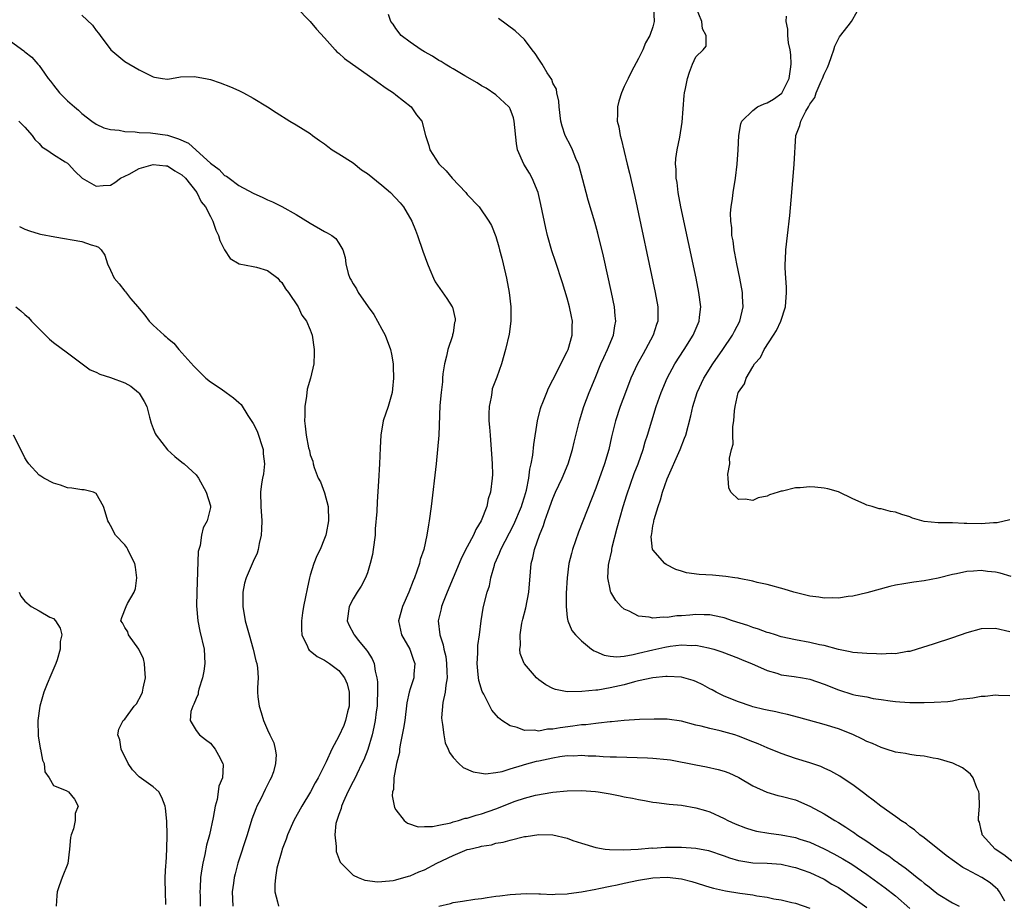
# Model space of a CAD drawing. Units: inches. Extents: x 2595000 to 2598000, y 1500000 to 1503000.
# Drawn here: x 2596034 to 2596172, y 1501417 to 1501541 of the extents above; entities that cross this region are included whole.
import ezdxf

# ---------------------------------------------------------------- set-up
doc = ezdxf.new("R2010")
doc.units = ezdxf.units.IN
doc.header["$MEASUREMENT"] = 0
doc.layers.add('LD25951500_2ft', color=71, linetype='Continuous')

msp = doc.modelspace()

# ---------------------------------------------------------------- linework, layer by layer
at = {"layer": 'LD25951500_2ft'}
for points, elevation in [([(2596173, 1501455.42), (2596171, 1501455.91), (2596169, 1501455.84), (2596167, 1501455.29), (2596165, 1501454.59), (2596162.27, 1501453.73), (2596160.06, 1501453), (2596159, 1501452.69), (2596158.67, 1501452.67), (2596157, 1501452.37), (2596156.4, 1501452.4), (2596155, 1501452.32), (2596154.36, 1501452.36), (2596153, 1501452.39), (2596151, 1501452.55), (2596150.64, 1501452.64), (2596149, 1501452.96), (2596147, 1501453.52), (2596146.36, 1501453.64), (2596145, 1501453.96), (2596143, 1501454.31), (2596141, 1501454.75), (2596140.17, 1501455), (2596139.29, 1501455.29), (2596139, 1501455.36), (2596137.82, 1501455.82), (2596137, 1501456.04), (2596136.31, 1501456.31), (2596134.17, 1501457), (2596133, 1501457.4), (2596132.52, 1501457.48), (2596131, 1501457.81), (2596130.19, 1501457.81), (2596129, 1501457.86), (2596128.2, 1501457.8), (2596127, 1501457.68), (2596126.34, 1501457.66), (2596125, 1501457.45), (2596124.5, 1501457.5), (2596123, 1501457.37), (2596122.5, 1501457.5), (2596121, 1501457.64), (2596119.68, 1501458.32), (2596119, 1501458.6), (2596118.54, 1501459), (2596117.82, 1501459.82), (2596117.12, 1501461), (2596117.08, 1501461.08), (2596117, 1501461.43), (2596116.7, 1501463), (2596116.79, 1501464.79), (2596116.82, 1501465), (2596117.23, 1501466.77), (2596117.24, 1501467), (2596117.3, 1501467.3), (2596118.01, 1501470.01), (2596118.86, 1501473), (2596119.37, 1501474.63), (2596120.39, 1501477.61), (2596120.92, 1501479), (2596121.63, 1501481), (2596121.94, 1501482.06), (2596122.27, 1501483), (2596123.47, 1501487), (2596124.16, 1501489), (2596124.99, 1501491), (2596126.08, 1501493), (2596127.39, 1501495), (2596128.64, 1501497), (2596129.33, 1501498.67), (2596129.48, 1501499), (2596129.56, 1501499.56), (2596129.71, 1501501), (2596129.46, 1501503), (2596129.05, 1501505), (2596126.93, 1501515), (2596126.56, 1501517), (2596126.4, 1501518.4), (2596126.27, 1501519), (2596126.28, 1501520.28), (2596126.19, 1501521), (2596126.2, 1501521.8), (2596126.4, 1501523), (2596126.79, 1501524.79), (2596127.13, 1501526.87), (2596127.38, 1501530.62), (2596127.44, 1501531), (2596127.59, 1501531.59), (2596127.85, 1501533), (2596128.13, 1501533.87), (2596128.54, 1501535), (2596129, 1501536.04), (2596130.07, 1501537), (2596130.49, 1501537.51), (2596130.46, 1501539), (2596129.95, 1501539.95), (2596129.88, 1501541), (2596129, 1501543.04)], 8662), ([(2596043, 1501541.86), (2596044.46, 1501540.46), (2596045, 1501539.73), (2596045.34, 1501539.34), (2596045.55, 1501539), (2596047.04, 1501537), (2596049, 1501535.36), (2596051, 1501534.19), (2596053, 1501533.2), (2596053.16, 1501533.16), (2596054.31, 1501533), (2596055, 1501532.88), (2596055.56, 1501533), (2596056.79, 1501533.21), (2596058.74, 1501533.26), (2596059, 1501533.24), (2596060.31, 1501533), (2596061, 1501532.84), (2596062.39, 1501532.39), (2596063.84, 1501531.83), (2596065, 1501531.32), (2596065.65, 1501531), (2596067, 1501530.24), (2596069.01, 1501529.01), (2596070.21, 1501528.21), (2596072.15, 1501527), (2596073, 1501526.51), (2596075, 1501525.29), (2596075.33, 1501525), (2596076.29, 1501524.29), (2596077, 1501523.84), (2596077.45, 1501523.45), (2596078.06, 1501523), (2596079, 1501522.43), (2596081, 1501521.15), (2596082.18, 1501520.18), (2596083, 1501519.68), (2596085, 1501518.06), (2596086.23, 1501517), (2596087.57, 1501515.57), (2596088.05, 1501515), (2596089.22, 1501513), (2596089.74, 1501511.74), (2596090.01, 1501511), (2596090.77, 1501508.77), (2596091.41, 1501507), (2596091.76, 1501506.24), (2596092.28, 1501505), (2596092.51, 1501504.51), (2596094.15, 1501502.15), (2596094.88, 1501501), (2596094.92, 1501500.92), (2596095.29, 1501499.29), (2596095.29, 1501499), (2596095.22, 1501498.78), (2596095, 1501497.34), (2596094.94, 1501497.06), (2596094.93, 1501496.93), (2596094.28, 1501495), (2596094.09, 1501494.09), (2596093.81, 1501493), (2596093.59, 1501491.59), (2596093.53, 1501491), (2596093.52, 1501490.48), (2596093.34, 1501489), (2596093.17, 1501487.17), (2596092.99, 1501483), (2596092.84, 1501481), (2596092.63, 1501479), (2596091.92, 1501473), (2596091.66, 1501471), (2596091.54, 1501470.46), (2596091.35, 1501469), (2596090.91, 1501467), (2596090.41, 1501465.59), (2596090.29, 1501465), (2596089.95, 1501463.95), (2596089.58, 1501463), (2596089.4, 1501462.6), (2596088.8, 1501461), (2596087.92, 1501459), (2596087.36, 1501457), (2596087.79, 1501455), (2596088.94, 1501453), (2596089.47, 1501451.47), (2596089.65, 1501451), (2596089.53, 1501449.53), (2596089.52, 1501449), (2596089, 1501447.44), (2596088.87, 1501447), (2596088.53, 1501445.47), (2596088.24, 1501443), (2596088.08, 1501441.92), (2596087.59, 1501439.6), (2596087.51, 1501439), (2596087.48, 1501438.52), (2596087.1, 1501437), (2596086.72, 1501435), (2596086.64, 1501433.36), (2596086.51, 1501433), (2596086.47, 1501432.47), (2596086.81, 1501430.81), (2596087, 1501430.48), (2596088.14, 1501429), (2596088.61, 1501428.61), (2596090.12, 1501428.12), (2596091, 1501428.14), (2596092.14, 1501428.14), (2596093, 1501428.35), (2596094.67, 1501428.67), (2596095, 1501428.79), (2596095.78, 1501429), (2596096.69, 1501429.31), (2596097, 1501429.34), (2596098.23, 1501429.77), (2596099, 1501429.94), (2596101, 1501430.65), (2596103.72, 1501431.72), (2596105, 1501432.14), (2596106.56, 1501432.56), (2596108.98, 1501432.98), (2596111, 1501433.17), (2596113, 1501433.19), (2596114.95, 1501433.05), (2596115.34, 1501433), (2596117, 1501432.72), (2596118.44, 1501432.44), (2596119, 1501432.32), (2596120.13, 1501432.13), (2596121, 1501431.92), (2596121.82, 1501431.82), (2596123, 1501431.57), (2596123.52, 1501431.52), (2596125.29, 1501431.29), (2596127, 1501431.13), (2596129, 1501430.79), (2596130.38, 1501430.38), (2596131, 1501430.22), (2596133, 1501429.3), (2596133.52, 1501429), (2596134.54, 1501428.54), (2596135.97, 1501427.97), (2596137, 1501427.64), (2596137.51, 1501427.51), (2596139.24, 1501427.24), (2596141, 1501427), (2596143, 1501426.6), (2596143.61, 1501426.39), (2596145, 1501425.95), (2596147, 1501425.05), (2596148.34, 1501424.34), (2596149.62, 1501423.62), (2596150.86, 1501422.86), (2596153, 1501421.45), (2596155.57, 1501419.57), (2596157, 1501418.42), (2596159, 1501416.67)], 8672), ([(2596073, 1501542.97), (2596075, 1501541), (2596075.88, 1501539.88), (2596077, 1501538.69), (2596078.48, 1501537), (2596078.73, 1501536.73), (2596079, 1501536.54), (2596079.8, 1501535.8), (2596080.9, 1501535), (2596083.77, 1501533), (2596084.47, 1501532.47), (2596085.65, 1501531.65), (2596086.65, 1501531), (2596087, 1501530.7), (2596089.14, 1501529), (2596089.9, 1501527.9), (2596090.63, 1501527), (2596091.16, 1501525), (2596091.6, 1501523.6), (2596091.73, 1501523), (2596092.99, 1501521.01), (2596094.03, 1501520.03), (2596094.87, 1501519), (2596096.79, 1501517), (2596097, 1501516.73), (2596098.64, 1501515), (2596100.02, 1501513), (2596100.38, 1501512.38), (2596101, 1501510.85), (2596101.42, 1501509.42), (2596101.51, 1501509), (2596101.83, 1501507.83), (2596102.03, 1501507), (2596102.49, 1501505), (2596102.86, 1501503), (2596103.1, 1501501), (2596103.11, 1501499), (2596102.86, 1501497.14), (2596102.37, 1501495), (2596101.78, 1501493), (2596101.12, 1501491.12), (2596100.5, 1501489.5), (2596100.42, 1501489), (2596100.35, 1501488.35), (2596100.07, 1501487), (2596100.02, 1501485.98), (2596100.04, 1501485), (2596100.13, 1501484.13), (2596100.19, 1501483), (2596100.36, 1501481), (2596100.38, 1501480.38), (2596100.5, 1501479), (2596100.52, 1501477.48), (2596100.5, 1501477), (2596100.27, 1501475), (2596099.94, 1501474.06), (2596099.72, 1501473), (2596098.94, 1501471), (2596098.2, 1501469.8), (2596097.89, 1501469), (2596097, 1501467.34), (2596096.2, 1501465.8), (2596095.85, 1501465), (2596094.16, 1501461), (2596093.6, 1501459.6), (2596093.38, 1501459), (2596093.32, 1501458.68), (2596092.93, 1501457), (2596093.13, 1501455), (2596093.62, 1501453.62), (2596093.7, 1501453), (2596093.99, 1501451.99), (2596094.1, 1501451), (2596094.15, 1501449.85), (2596094.17, 1501449), (2596093.97, 1501447.97), (2596093.9, 1501447), (2596093.56, 1501445.56), (2596093.38, 1501443.38), (2596093.41, 1501443), (2596093.54, 1501442.46), (2596093.69, 1501441), (2596093.9, 1501439.9), (2596094.32, 1501439), (2596094.51, 1501438.51), (2596095, 1501437.83), (2596095.79, 1501437), (2596096.44, 1501436.44), (2596097.82, 1501435.82), (2596099, 1501435.63), (2596099.56, 1501435.56), (2596101, 1501435.73), (2596101.87, 1501435.87), (2596103, 1501436.23), (2596104.74, 1501436.74), (2596105, 1501436.84), (2596106.68, 1501437.32), (2596107, 1501437.38), (2596109, 1501437.8), (2596109.97, 1501437.97), (2596111, 1501438.09), (2596111.92, 1501438.08), (2596113, 1501438.15), (2596113.92, 1501438.08), (2596115, 1501438.05), (2596116.02, 1501437.98), (2596117, 1501437.94), (2596117.92, 1501437.92), (2596122.23, 1501437.77), (2596123, 1501437.73), (2596125, 1501437.55), (2596125.48, 1501437.48), (2596129, 1501436.78), (2596130.53, 1501436.53), (2596132.17, 1501436.17), (2596133, 1501435.92), (2596133.67, 1501435.67), (2596135.03, 1501435.03), (2596137, 1501433.88), (2596138.95, 1501432.95), (2596140.5, 1501432.5), (2596141, 1501432.4), (2596143, 1501431.89), (2596145, 1501431.01), (2596147, 1501429.92), (2596148.49, 1501429), (2596149, 1501428.72), (2596150.06, 1501428.06), (2596151, 1501427.42), (2596151.26, 1501427.26), (2596151.6, 1501427), (2596153, 1501426.09), (2596155, 1501424.71), (2596156.05, 1501424.05), (2596157, 1501423.31), (2596157.19, 1501423.19), (2596157.43, 1501423), (2596158.37, 1501422.37), (2596159, 1501421.83), (2596160.05, 1501421), (2596160.6, 1501420.6), (2596161, 1501420.22), (2596161.71, 1501419.71), (2596162.55, 1501419), (2596163, 1501418.67), (2596165, 1501417.45), (2596165.93, 1501417)], 8670), ([(2596172.3, 1501417.7), (2596171.56, 1501419), (2596171.32, 1501419.32), (2596171, 1501419.63), (2596170.26, 1501420.26), (2596169.1, 1501421), (2596167, 1501422.11), (2596166.42, 1501422.42), (2596164.11, 1501424.11), (2596161, 1501426.57), (2596160.4, 1501427), (2596159.68, 1501427.68), (2596159, 1501428.13), (2596158.52, 1501428.52), (2596157.73, 1501429), (2596157.34, 1501429.34), (2596157, 1501429.55), (2596154.95, 1501431), (2596153.87, 1501431.87), (2596153, 1501432.49), (2596152.72, 1501432.72), (2596152.31, 1501433), (2596151, 1501433.99), (2596149.53, 1501435), (2596149.2, 1501435.2), (2596147.92, 1501435.92), (2596147, 1501436.33), (2596146.55, 1501436.55), (2596145, 1501437.06), (2596143, 1501437.69), (2596141, 1501438.37), (2596139, 1501439.19), (2596137.74, 1501439.73), (2596137, 1501440.02), (2596135, 1501440.83), (2596134.47, 1501441), (2596132.42, 1501441.58), (2596131, 1501441.87), (2596129.76, 1501442.24), (2596129, 1501442.38), (2596127, 1501442.92), (2596125, 1501443.18), (2596123.2, 1501443.2), (2596121.15, 1501443.15), (2596119, 1501443), (2596117.19, 1501442.81), (2596117, 1501442.81), (2596115.38, 1501442.62), (2596115, 1501442.61), (2596113.59, 1501442.41), (2596113, 1501442.39), (2596111.8, 1501442.2), (2596110.01, 1501441.99), (2596109, 1501441.8), (2596108.22, 1501441.78), (2596107, 1501441.54), (2596106.35, 1501441.65), (2596105, 1501441.61), (2596103.98, 1501442.02), (2596103, 1501442.26), (2596101.86, 1501443), (2596101.38, 1501443.38), (2596100.45, 1501444.45), (2596099.3, 1501446.7), (2596099.08, 1501447.08), (2596098.6, 1501448.6), (2596098.52, 1501449.48), (2596098.37, 1501451), (2596098.47, 1501452.47), (2596098.48, 1501453.52), (2596098.7, 1501455), (2596098.95, 1501457), (2596099.24, 1501458.76), (2596099.38, 1501459.38), (2596099.8, 1501461), (2596100.09, 1501461.91), (2596100.3, 1501463), (2596100.79, 1501464.79), (2596100.86, 1501465), (2596101.53, 1501466.47), (2596101.7, 1501467), (2596103.53, 1501470.47), (2596104.58, 1501473), (2596104.67, 1501473.33), (2596105, 1501474.35), (2596105.28, 1501475.28), (2596105.63, 1501477), (2596105.76, 1501478.24), (2596105.97, 1501479), (2596106.2, 1501480.2), (2596106.31, 1501481.69), (2596106.83, 1501485), (2596107.26, 1501486.74), (2596107.33, 1501487), (2596107.57, 1501487.57), (2596108.13, 1501489), (2596108.4, 1501489.6), (2596109, 1501490.76), (2596111, 1501494.73), (2596111.12, 1501495), (2596111.69, 1501497), (2596111.7, 1501498.3), (2596111.73, 1501499), (2596111.62, 1501499.62), (2596111.33, 1501501), (2596111, 1501502.22), (2596110.34, 1501504.34), (2596109.35, 1501507.35), (2596108.86, 1501508.86), (2596108.25, 1501511), (2596108, 1501512), (2596107.32, 1501515.32), (2596106.92, 1501517), (2596106.1, 1501519), (2596105.71, 1501519.71), (2596104.93, 1501521), (2596104.05, 1501523), (2596103.88, 1501523.88), (2596103.58, 1501527), (2596103.48, 1501527.48), (2596103, 1501528.72), (2596102.91, 1501528.91), (2596102.84, 1501529), (2596101, 1501530.72), (2596099.63, 1501531.63), (2596099, 1501531.96), (2596098.38, 1501532.38), (2596096.66, 1501533.34), (2596095, 1501534.34), (2596094.6, 1501534.6), (2596093.88, 1501535), (2596093.35, 1501535.35), (2596093, 1501535.53), (2596092.11, 1501536.11), (2596091, 1501536.72), (2596090.53, 1501537), (2596089, 1501538.06), (2596087.74, 1501539), (2596087, 1501540), (2596086.6, 1501540.6), (2596086.27, 1501541), (2596085.96, 1501541.96)], 8668), ([(2596123.09, 1501543), (2596123.19, 1501541), (2596123, 1501540.24), (2596122.57, 1501539), (2596121.99, 1501538.01), (2596121.58, 1501537), (2596121, 1501535.78), (2596120.03, 1501533.98), (2596119.56, 1501533), (2596119, 1501531.89), (2596118.6, 1501531), (2596118.21, 1501529.79), (2596118.03, 1501529), (2596118.05, 1501528.05), (2596118, 1501527), (2596118.21, 1501526.21), (2596118.4, 1501525), (2596118.55, 1501524.55), (2596119.42, 1501521), (2596119.73, 1501519.73), (2596120.46, 1501516.46), (2596123.34, 1501503), (2596123.7, 1501501), (2596123.7, 1501499.7), (2596123.68, 1501499), (2596123.5, 1501498.5), (2596123.06, 1501497), (2596121.99, 1501495), (2596121.62, 1501494.38), (2596120.86, 1501493), (2596119.93, 1501491), (2596119.16, 1501489), (2596118.43, 1501487), (2596117.78, 1501485), (2596117.22, 1501482.78), (2596116.81, 1501481), (2596116.22, 1501479), (2596115, 1501475.56), (2596112.6, 1501469.4), (2596111.76, 1501467), (2596111.59, 1501466.41), (2596111.24, 1501465), (2596110.97, 1501463), (2596110.86, 1501460.86), (2596110.83, 1501459), (2596111, 1501457.46), (2596111.07, 1501457), (2596111.65, 1501455.65), (2596112.15, 1501455), (2596113, 1501454.16), (2596114.41, 1501453), (2596114.76, 1501452.76), (2596115, 1501452.68), (2596116.16, 1501452.16), (2596117, 1501452.01), (2596117.93, 1501451.93), (2596119, 1501452.04), (2596120.25, 1501452.25), (2596121, 1501452.44), (2596123, 1501452.91), (2596124.7, 1501453.3), (2596125.41, 1501453.41), (2596127, 1501453.61), (2596128.47, 1501453.53), (2596129, 1501453.56), (2596130.82, 1501453.18), (2596131, 1501453.15), (2596131.54, 1501453), (2596132.65, 1501452.65), (2596135, 1501451.77), (2596135.53, 1501451.53), (2596136.83, 1501451), (2596139, 1501450.01), (2596140.37, 1501449.63), (2596141, 1501449.42), (2596142.82, 1501449.18), (2596143.96, 1501449), (2596145, 1501448.82), (2596147, 1501448.11), (2596149, 1501447.29), (2596151, 1501446.68), (2596151.43, 1501446.57), (2596153, 1501446.31), (2596153.89, 1501446.11), (2596155, 1501445.96), (2596156.24, 1501445.76), (2596157, 1501445.66), (2596157.61, 1501445.61), (2596159, 1501445.53), (2596161, 1501445.53), (2596162.43, 1501445.57), (2596164.32, 1501445.68), (2596165, 1501445.79), (2596165.99, 1501445.99), (2596167, 1501446.1), (2596167.83, 1501446.17), (2596169, 1501446.42), (2596169.58, 1501446.42), (2596171, 1501446.63), (2596171.44, 1501446.56), (2596173, 1501446.5)], 8664), ([(2596173.2, 1501463.2), (2596171.65, 1501463.65), (2596171, 1501463.81), (2596169.91, 1501463.91), (2596169, 1501464.03), (2596167.92, 1501463.92), (2596167, 1501463.89), (2596165.56, 1501463.56), (2596165, 1501463.46), (2596163, 1501462.96), (2596161, 1501462.59), (2596159.58, 1501462.42), (2596159, 1501462.32), (2596158.15, 1501462.15), (2596157, 1501461.96), (2596156.22, 1501461.78), (2596153, 1501460.91), (2596151, 1501460.44), (2596150.38, 1501460.38), (2596149, 1501460.16), (2596148.19, 1501460.19), (2596147, 1501460.16), (2596146.28, 1501460.28), (2596145, 1501460.46), (2596142.75, 1501461), (2596141.42, 1501461.42), (2596139, 1501462.06), (2596137.64, 1501462.36), (2596137, 1501462.52), (2596135.1, 1501462.9), (2596134.94, 1501462.94), (2596134.49, 1501463), (2596133.21, 1501463.21), (2596131.36, 1501463.36), (2596129.47, 1501463.47), (2596127.72, 1501463.72), (2596127, 1501463.93), (2596126.2, 1501464.2), (2596124.86, 1501464.86), (2596124.7, 1501465), (2596123, 1501466.93), (2596122.97, 1501467), (2596122.77, 1501468.77), (2596122.79, 1501469), (2596122.84, 1501469.16), (2596123, 1501470.29), (2596123.14, 1501470.86), (2596123.14, 1501471), (2596123.17, 1501471.17), (2596123.73, 1501473), (2596124.08, 1501473.92), (2596124.33, 1501475), (2596125, 1501476.9), (2596126.83, 1501481), (2596127.44, 1501482.56), (2596127.6, 1501483), (2596128.31, 1501485.69), (2596128.6, 1501487), (2596129.23, 1501489), (2596130.16, 1501491), (2596131.4, 1501493), (2596132.8, 1501495), (2596134.14, 1501497), (2596134.42, 1501497.58), (2596135.17, 1501499), (2596135.65, 1501501), (2596135.57, 1501502.43), (2596135.56, 1501503), (2596135.19, 1501505), (2596134.77, 1501507), (2596134.5, 1501508.5), (2596134.39, 1501509), (2596134.24, 1501510.24), (2596134.08, 1501511), (2596134.05, 1501512.05), (2596133.92, 1501513), (2596133.9, 1501514.1), (2596133.98, 1501515), (2596134.16, 1501516.16), (2596134.25, 1501517), (2596134.57, 1501519), (2596134.8, 1501521), (2596134.96, 1501523), (2596135.07, 1501525), (2596135.35, 1501526.65), (2596135.46, 1501527), (2596137, 1501528.52), (2596137.66, 1501529), (2596138.58, 1501529.42), (2596139, 1501529.56), (2596139.9, 1501530.1), (2596141.06, 1501530.94), (2596142.1, 1501533), (2596142.28, 1501534.28), (2596142.37, 1501535), (2596142.32, 1501536.32), (2596142.24, 1501537), (2596142.03, 1501537.97), (2596141.91, 1501539), (2596141.9, 1501539.9), (2596141.66, 1501541), (2596141.74, 1501541.74)], 8660), ([(2596173, 1501471.12), (2596171.26, 1501470.74), (2596170.74, 1501470.74), (2596169, 1501470.6), (2596167, 1501470.63), (2596166.63, 1501470.63), (2596165, 1501470.7), (2596163.26, 1501470.74), (2596163, 1501470.72), (2596161, 1501470.91), (2596159.38, 1501471.38), (2596159, 1501471.54), (2596157.88, 1501471.88), (2596157, 1501472.22), (2596156.31, 1501472.31), (2596155, 1501472.67), (2596154.7, 1501472.7), (2596153.75, 1501473), (2596153, 1501473.2), (2596152.6, 1501473.4), (2596151, 1501474.1), (2596149, 1501475.07), (2596147.5, 1501475.5), (2596147, 1501475.59), (2596145.7, 1501475.7), (2596145, 1501475.74), (2596143.62, 1501475.62), (2596143, 1501475.6), (2596141.16, 1501475.16), (2596141, 1501475.15), (2596140.54, 1501475), (2596139.35, 1501474.65), (2596139, 1501474.45), (2596137.76, 1501474.24), (2596137, 1501473.83), (2596135.95, 1501474.05), (2596135, 1501474), (2596133.93, 1501475), (2596133.64, 1501475.64), (2596133.57, 1501477), (2596133.52, 1501477.52), (2596133.78, 1501479), (2596133.76, 1501479.76), (2596134.04, 1501481), (2596134.24, 1501481.76), (2596134.2, 1501483), (2596134.2, 1501484.2), (2596134.33, 1501485), (2596134.42, 1501486.42), (2596134.52, 1501487), (2596134.97, 1501488.97), (2596135, 1501489.05), (2596135.82, 1501490.18), (2596136.06, 1501491), (2596137, 1501492.59), (2596137.26, 1501493), (2596138.09, 1501493.91), (2596138.59, 1501495), (2596139.92, 1501497), (2596140.34, 1501497.66), (2596140.95, 1501499), (2596141.6, 1501501), (2596141.74, 1501503), (2596141.73, 1501503.73), (2596141.62, 1501505), (2596141.54, 1501506.46), (2596141.55, 1501507), (2596141.6, 1501507.6), (2596141.65, 1501509), (2596141.86, 1501511), (2596142.19, 1501513.81), (2596142.48, 1501517), (2596142.8, 1501521), (2596143.03, 1501525), (2596143.61, 1501526.39), (2596143.72, 1501527), (2596144.42, 1501528.42), (2596144.79, 1501529), (2596144.88, 1501529.12), (2596145, 1501529.39), (2596145.68, 1501530.32), (2596145.89, 1501531), (2596146.6, 1501532.6), (2596146.79, 1501533), (2596147, 1501533.61), (2596147.45, 1501534.55), (2596147.65, 1501535), (2596148.05, 1501536.05), (2596148.34, 1501537), (2596148.48, 1501537.52), (2596149.15, 1501538.85), (2596150.35, 1501540.35), (2596150.84, 1501541), (2596151.63, 1501542.37)], 8658), ([(2596173.32, 1501423.32), (2596172.19, 1501424.19), (2596170.99, 1501425), (2596169.15, 1501427), (2596169.14, 1501427.14), (2596169, 1501427.66), (2596168.76, 1501428.76), (2596168.65, 1501429), (2596168.62, 1501429.38), (2596168.79, 1501431), (2596168.74, 1501432.74), (2596168.69, 1501433), (2596168.4, 1501433.6), (2596167.89, 1501435), (2596167.51, 1501435.51), (2596167, 1501435.9), (2596166.4, 1501436.4), (2596165.03, 1501437.03), (2596163, 1501437.62), (2596162.27, 1501437.73), (2596161, 1501438.01), (2596159.9, 1501438.1), (2596159, 1501438.24), (2596158.39, 1501438.39), (2596157, 1501438.57), (2596155.71, 1501439), (2596155, 1501439.21), (2596153.77, 1501439.77), (2596153, 1501440.08), (2596152.4, 1501440.4), (2596151, 1501441.05), (2596149, 1501441.83), (2596147, 1501442.47), (2596143.45, 1501443.45), (2596141.87, 1501443.87), (2596141, 1501444.04), (2596140.22, 1501444.22), (2596139, 1501444.44), (2596138.56, 1501444.56), (2596137, 1501444.92), (2596136.76, 1501445), (2596135, 1501445.62), (2596133, 1501446.43), (2596131.87, 1501447), (2596131.32, 1501447.32), (2596131, 1501447.47), (2596130.02, 1501448.02), (2596129, 1501448.49), (2596128.63, 1501448.63), (2596127, 1501449.1), (2596125, 1501449.19), (2596124.84, 1501449.16), (2596123, 1501449.01), (2596121, 1501448.59), (2596120.45, 1501448.45), (2596119, 1501448.03), (2596117, 1501447.57), (2596115.28, 1501447.28), (2596115, 1501447.27), (2596113.06, 1501447.06), (2596111.01, 1501447.01), (2596109.34, 1501447.34), (2596109, 1501447.49), (2596107.99, 1501447.99), (2596107, 1501448.73), (2596106.69, 1501449), (2596105, 1501450.94), (2596104.96, 1501451), (2596104.42, 1501452.42), (2596104.37, 1501453), (2596104.46, 1501453.54), (2596104.41, 1501455), (2596104.66, 1501456.66), (2596104.78, 1501457.22), (2596105.19, 1501458.81), (2596105.62, 1501461), (2596105.84, 1501463.84), (2596105.95, 1501465), (2596106.17, 1501465.83), (2596106.42, 1501467), (2596107.1, 1501469), (2596107.66, 1501470.34), (2596107.86, 1501471), (2596108.32, 1501472.32), (2596109, 1501474.15), (2596109.38, 1501475), (2596110.29, 1501477), (2596111.12, 1501479), (2596111.75, 1501481), (2596111.98, 1501482.02), (2596112.71, 1501485), (2596113.33, 1501487), (2596114.08, 1501489), (2596114.9, 1501491), (2596115.73, 1501493), (2596116.12, 1501493.88), (2596116.66, 1501495), (2596117.47, 1501497), (2596117.66, 1501498.34), (2596117.8, 1501499), (2596117.74, 1501499.74), (2596117.61, 1501501), (2596117.21, 1501503), (2596116.09, 1501508.09), (2596115.3, 1501511.3), (2596114.87, 1501512.87), (2596113.95, 1501515.95), (2596113.67, 1501517), (2596113.21, 1501518.79), (2596112.69, 1501520.69), (2596112.58, 1501521), (2596112.22, 1501521.78), (2596111.72, 1501523), (2596111.49, 1501523.49), (2596110.72, 1501525), (2596110.3, 1501526.3), (2596110.12, 1501527), (2596109.86, 1501529), (2596109.82, 1501529.82), (2596109.54, 1501531), (2596109.48, 1501531.48), (2596109, 1501532.34), (2596108.84, 1501532.84), (2596108.21, 1501533.79), (2596107.48, 1501535), (2596107.29, 1501535.29), (2596107, 1501535.68), (2596106.51, 1501536.51), (2596106.09, 1501537), (2596105, 1501538.44), (2596103.69, 1501539.69), (2596101.38, 1501541.38)], 8666), ([(2596033, 1501538.23), (2596034.86, 1501536.86), (2596035, 1501536.73), (2596035.96, 1501535.96), (2596036.83, 1501535), (2596037, 1501534.79), (2596037.76, 1501533.76), (2596038.27, 1501533), (2596038.6, 1501532.6), (2596039, 1501532.05), (2596039.87, 1501531), (2596041, 1501529.87), (2596041.94, 1501529), (2596042.53, 1501528.53), (2596043, 1501528.1), (2596044.38, 1501527), (2596045, 1501526.61), (2596046.09, 1501526.09), (2596047, 1501525.86), (2596048.23, 1501525.77), (2596049, 1501525.58), (2596050.47, 1501525.53), (2596051, 1501525.44), (2596052.63, 1501525.37), (2596055, 1501525.04), (2596056.55, 1501524.55), (2596057.92, 1501523.92), (2596059, 1501522.96), (2596061, 1501521.13), (2596062.23, 1501520.23), (2596063, 1501519.41), (2596063.28, 1501519.28), (2596063.62, 1501519), (2596065, 1501518), (2596067, 1501516.9), (2596068.33, 1501516.33), (2596069, 1501515.99), (2596069.7, 1501515.7), (2596071.03, 1501515.03), (2596073, 1501513.92), (2596075, 1501512.71), (2596077, 1501511.56), (2596077.37, 1501511.37), (2596078, 1501511), (2596078.56, 1501510.56), (2596079, 1501509.9), (2596079.55, 1501509), (2596079.89, 1501507.89), (2596079.97, 1501507), (2596080.32, 1501505.68), (2596080.56, 1501505), (2596080.74, 1501504.74), (2596081, 1501504.23), (2596081.49, 1501503.49), (2596081.7, 1501503), (2596083.09, 1501501), (2596083.9, 1501499.9), (2596084.4, 1501499), (2596085, 1501497.85), (2596085.47, 1501497), (2596086.22, 1501495), (2596086.36, 1501494.36), (2596086.59, 1501493), (2596086.63, 1501492.63), (2596086.68, 1501491), (2596086.51, 1501489.49), (2596086.47, 1501489), (2596085.9, 1501487), (2596085.23, 1501485), (2596084.86, 1501483), (2596084.78, 1501481.22), (2596084.7, 1501479), (2596084.57, 1501476.57), (2596084.36, 1501473.64), (2596084.3, 1501472.3), (2596084.11, 1501469.89), (2596084.07, 1501469), (2596083.83, 1501467), (2596083.71, 1501466.29), (2596083.41, 1501465), (2596083, 1501463.71), (2596082.73, 1501463), (2596082.15, 1501461.85), (2596081.58, 1501461), (2596081, 1501460.08), (2596080.43, 1501459), (2596080.15, 1501457), (2596080.42, 1501456.42), (2596081.1, 1501455.1), (2596081.14, 1501455), (2596081.76, 1501454.24), (2596082.89, 1501452.89), (2596083, 1501452.7), (2596083.66, 1501451.66), (2596083.93, 1501451), (2596084.07, 1501449.93), (2596084.34, 1501449), (2596084.42, 1501448.42), (2596084.42, 1501447), (2596084.36, 1501445.64), (2596084.35, 1501445), (2596084.24, 1501444.24), (2596084.09, 1501443), (2596083.91, 1501442.09), (2596083.65, 1501441), (2596083.05, 1501438.95), (2596082.48, 1501437.52), (2596082.24, 1501437), (2596081.51, 1501435.51), (2596081.19, 1501434.8), (2596081, 1501434.46), (2596080.28, 1501433), (2596079.67, 1501431.67), (2596079.39, 1501431), (2596079.33, 1501430.67), (2596079, 1501429.84), (2596078.7, 1501429), (2596078.6, 1501428.6), (2596078.43, 1501427), (2596078.64, 1501425.36), (2596078.61, 1501425), (2596078.64, 1501424.64), (2596079.17, 1501423.17), (2596079.31, 1501423), (2596081, 1501421.33), (2596081.7, 1501421), (2596082.63, 1501420.63), (2596084.4, 1501420.4), (2596085, 1501420.44), (2596086.6, 1501420.6), (2596087, 1501420.7), (2596088.78, 1501421.22), (2596089, 1501421.25), (2596090.2, 1501421.8), (2596091, 1501422.09), (2596092.75, 1501423), (2596095, 1501424.08), (2596097, 1501424.92), (2596097.31, 1501425), (2596098.7, 1501425.3), (2596099, 1501425.41), (2596100.4, 1501425.6), (2596101, 1501425.8), (2596102.04, 1501425.96), (2596103, 1501426.26), (2596105, 1501426.74), (2596105.23, 1501426.77), (2596107, 1501427.02), (2596109, 1501426.98), (2596111, 1501426.52), (2596111.79, 1501426.21), (2596113, 1501425.8), (2596115, 1501425.2), (2596116.33, 1501425), (2596116.93, 1501424.93), (2596118.87, 1501424.87), (2596120.96, 1501424.96), (2596122.85, 1501425.15), (2596123, 1501425.14), (2596124.75, 1501425.25), (2596127, 1501425.25), (2596129, 1501425.14), (2596130.79, 1501424.79), (2596133, 1501424.04), (2596133.76, 1501423.76), (2596135, 1501423.4), (2596135.33, 1501423.33), (2596137, 1501423.06), (2596139, 1501423), (2596141, 1501422.87), (2596142.51, 1501422.51), (2596143, 1501422.41), (2596143.9, 1501422.1), (2596145, 1501421.69), (2596147, 1501420.76), (2596148.1, 1501420.1), (2596149, 1501419.59), (2596149.89, 1501419), (2596153, 1501416.83)], 8674), ([(2596034.18, 1501527), (2596035, 1501526.15), (2596036.04, 1501525), (2596036.42, 1501524.42), (2596037, 1501523.87), (2596037.4, 1501523.4), (2596038.07, 1501523), (2596039, 1501522.32), (2596040.67, 1501521.33), (2596041, 1501521.12), (2596041.14, 1501521), (2596041.99, 1501519.99), (2596043.02, 1501519.02), (2596045, 1501517.88), (2596045.99, 1501517.99), (2596047, 1501518.06), (2596047.59, 1501518.41), (2596048.42, 1501519), (2596049, 1501519.31), (2596049.6, 1501519.6), (2596051, 1501520.36), (2596053, 1501520.95), (2596054.74, 1501520.74), (2596055, 1501520.74), (2596056.03, 1501520.03), (2596057, 1501519.5), (2596057.5, 1501519), (2596059.11, 1501517), (2596059.72, 1501515.72), (2596060.31, 1501515), (2596061, 1501513.64), (2596061.36, 1501513), (2596061.74, 1501511.74), (2596062.15, 1501511), (2596062.3, 1501510.3), (2596062.97, 1501508.97), (2596063.76, 1501507.76), (2596065.02, 1501507.02), (2596067, 1501506.65), (2596067.46, 1501506.54), (2596069, 1501506.1), (2596070.45, 1501505), (2596070.68, 1501504.68), (2596071, 1501504.39), (2596071.51, 1501503.51), (2596071.94, 1501503), (2596073.29, 1501501), (2596073.81, 1501499.8), (2596074.49, 1501499), (2596075, 1501497.76), (2596075.28, 1501497), (2596075.56, 1501495), (2596075.52, 1501494.48), (2596075.48, 1501493), (2596075.05, 1501491), (2596074.57, 1501489.43), (2596074.48, 1501488.48), (2596074.24, 1501487), (2596074.23, 1501485.77), (2596074.2, 1501485), (2596074.26, 1501484.26), (2596074.4, 1501483), (2596074.75, 1501481.25), (2596074.87, 1501480.87), (2596075, 1501480.26), (2596075.35, 1501479.35), (2596075.39, 1501479), (2596075.53, 1501478.47), (2596076.11, 1501477), (2596076.44, 1501476.44), (2596077, 1501474.93), (2596077.48, 1501473), (2596077.54, 1501471), (2596077.2, 1501469.2), (2596077.18, 1501469), (2596077, 1501468.5), (2596076.37, 1501467), (2596075.91, 1501466.09), (2596075.5, 1501465), (2596075, 1501463.38), (2596074.9, 1501463), (2596074.54, 1501461.46), (2596074.34, 1501460.34), (2596074.06, 1501459), (2596073.91, 1501458.09), (2596073.76, 1501457), (2596073.76, 1501455.76), (2596073.8, 1501455), (2596074.6, 1501453.4), (2596074.75, 1501453), (2596074.86, 1501452.86), (2596075, 1501452.78), (2596075.98, 1501451.98), (2596077, 1501451.48), (2596077.7, 1501451), (2596079, 1501450.01), (2596079.77, 1501449), (2596080.15, 1501448.15), (2596080.44, 1501447), (2596080.44, 1501445), (2596080.21, 1501444.21), (2596079.93, 1501443), (2596079.7, 1501442.3), (2596079, 1501440.8), (2596078.03, 1501439), (2596077.23, 1501437.23), (2596077, 1501436.76), (2596076.1, 1501435), (2596075.7, 1501434.3), (2596075.03, 1501433), (2596073.81, 1501431), (2596072.67, 1501429), (2596071.79, 1501427), (2596071.6, 1501426.4), (2596071.08, 1501425), (2596071, 1501424.75), (2596070.32, 1501422.32), (2596070.1, 1501421), (2596070.01, 1501420.01), (2596070.05, 1501419), (2596070.42, 1501417.58), (2596070.54, 1501417)], 8676), ([(2596034.25, 1501512.25), (2596035, 1501511.89), (2596035.64, 1501511.64), (2596037, 1501511.23), (2596037.19, 1501511.19), (2596039.21, 1501510.79), (2596043, 1501510.15), (2596044.3, 1501509.7), (2596045, 1501509.51), (2596045.33, 1501509.33), (2596045.68, 1501509), (2596046.23, 1501508.23), (2596046.6, 1501507), (2596047, 1501506.11), (2596047.52, 1501505), (2596048.22, 1501504.22), (2596049, 1501503.17), (2596049.1, 1501503.1), (2596049.82, 1501502.18), (2596050.82, 1501501), (2596051, 1501500.74), (2596051.83, 1501499.83), (2596052.41, 1501499), (2596053, 1501498.42), (2596054.52, 1501497), (2596054.8, 1501496.8), (2596055, 1501496.6), (2596055.9, 1501495.9), (2596056.57, 1501495), (2596058.69, 1501492.69), (2596059, 1501492.33), (2596060.38, 1501491), (2596061, 1501490.49), (2596062.49, 1501489.51), (2596063.23, 1501489), (2596064.24, 1501488.24), (2596065, 1501487.57), (2596065.29, 1501487.29), (2596066.26, 1501485.74), (2596067, 1501484.65), (2596067.56, 1501483.56), (2596068.38, 1501481), (2596068.4, 1501480.4), (2596068.56, 1501479), (2596068.43, 1501477.57), (2596068.31, 1501477), (2596068.16, 1501476.16), (2596068.02, 1501475), (2596068.06, 1501473), (2596068.21, 1501471), (2596068.17, 1501469.83), (2596068.11, 1501469), (2596067.82, 1501467.82), (2596067.69, 1501467), (2596067.55, 1501466.45), (2596067, 1501465.31), (2596065.99, 1501463), (2596065.76, 1501462.24), (2596065.54, 1501461), (2596065.56, 1501459.56), (2596065.54, 1501459), (2596065.88, 1501457), (2596066.42, 1501455), (2596067, 1501453), (2596067.38, 1501451.38), (2596067.52, 1501451), (2596067.62, 1501450.38), (2596067.68, 1501449), (2596067.61, 1501447.61), (2596067.6, 1501447), (2596067.66, 1501446.34), (2596067.83, 1501445), (2596068.13, 1501444.13), (2596068.46, 1501443), (2596069, 1501441.71), (2596069.34, 1501441), (2596069.9, 1501439.9), (2596070.08, 1501439), (2596070.2, 1501438.2), (2596070.14, 1501437), (2596069.82, 1501435.82), (2596069.53, 1501435), (2596069.34, 1501434.66), (2596068.67, 1501433.33), (2596068.05, 1501432.05), (2596067.5, 1501431), (2596067.35, 1501430.65), (2596066.82, 1501429.18), (2596066.16, 1501427), (2596064.86, 1501423), (2596064.46, 1501421.54), (2596064.33, 1501421), (2596064.23, 1501420.23), (2596064.05, 1501419), (2596064.15, 1501417)], 8678), ([(2596033.73, 1501501), (2596034.43, 1501500.43), (2596035, 1501499.9), (2596035.5, 1501499.49), (2596035.93, 1501499), (2596038.44, 1501496.44), (2596039, 1501495.97), (2596041, 1501494.54), (2596044.15, 1501492.15), (2596045, 1501491.82), (2596045.53, 1501491.53), (2596047, 1501491.1), (2596049, 1501490.32), (2596049.86, 1501489.86), (2596050.92, 1501489), (2596051, 1501488.9), (2596051.74, 1501487.74), (2596052.08, 1501487), (2596052.49, 1501485.51), (2596052.68, 1501484.68), (2596053, 1501483.93), (2596053.26, 1501483.26), (2596053.41, 1501483), (2596055, 1501480.95), (2596056.01, 1501480.01), (2596057, 1501479.22), (2596057.32, 1501479), (2596059, 1501477.46), (2596059.35, 1501477), (2596060.39, 1501475), (2596061, 1501473.1), (2596061.02, 1501473), (2596061, 1501472.86), (2596060.57, 1501471), (2596059.97, 1501470.03), (2596059.74, 1501469), (2596059.55, 1501467.55), (2596059.37, 1501467), (2596059.31, 1501466.69), (2596059.1, 1501461), (2596059.07, 1501459.07), (2596059.22, 1501457), (2596059.53, 1501455.53), (2596060.11, 1501453), (2596060.22, 1501451), (2596060.07, 1501449.93), (2596059.9, 1501449), (2596059.4, 1501447.4), (2596059.3, 1501447), (2596059.28, 1501446.72), (2596059, 1501446.09), (2596058.7, 1501445.3), (2596058.53, 1501445), (2596058.28, 1501444.28), (2596058.15, 1501443), (2596059, 1501441.59), (2596059.49, 1501441), (2596060.33, 1501440.33), (2596061, 1501439.85), (2596061.65, 1501439), (2596062.14, 1501438.14), (2596062.75, 1501437), (2596062.78, 1501436.78), (2596062.7, 1501435), (2596062.19, 1501433.81), (2596062.11, 1501433), (2596061.94, 1501431.94), (2596061.67, 1501431), (2596061.41, 1501429.41), (2596060.88, 1501427), (2596060.47, 1501425.53), (2596060.22, 1501424.22), (2596059.93, 1501423), (2596059.78, 1501422.22), (2596059.63, 1501421), (2596059.58, 1501419.58), (2596059.54, 1501419), (2596059.56, 1501418.44), (2596059.58, 1501417)], 8680), ([(2596054.75, 1501417.25), (2596054.73, 1501419), (2596054.64, 1501420.64), (2596054.68, 1501421), (2596054.74, 1501422.74), (2596054.78, 1501423), (2596054.91, 1501425), (2596054.95, 1501427), (2596054.89, 1501428.89), (2596054.71, 1501430.71), (2596054.65, 1501431), (2596054.21, 1501432.21), (2596053.76, 1501433), (2596053, 1501433.71), (2596051, 1501435.1), (2596050.09, 1501436.09), (2596049.47, 1501437), (2596048.49, 1501439), (2596048.31, 1501440.31), (2596048.02, 1501441), (2596048.19, 1501441.81), (2596048.79, 1501443), (2596049, 1501443.21), (2596050.34, 1501445), (2596050.63, 1501445.37), (2596051.36, 1501446.64), (2596051.49, 1501447), (2596051.56, 1501447.56), (2596051.91, 1501449), (2596051.8, 1501450.2), (2596051.75, 1501451), (2596051.64, 1501451.64), (2596050.99, 1501452.99), (2596049.52, 1501455), (2596049.43, 1501455.43), (2596049, 1501456.05), (2596048.68, 1501456.68), (2596048.46, 1501457), (2596048.57, 1501457.43), (2596049.2, 1501459), (2596049.39, 1501459.39), (2596050.34, 1501461), (2596050.49, 1501461.51), (2596050.69, 1501463), (2596050.51, 1501464.51), (2596050.42, 1501465), (2596049.8, 1501466.2), (2596049.45, 1501467), (2596049.28, 1501467.28), (2596049, 1501467.62), (2596047.72, 1501469), (2596047, 1501470.34), (2596046.75, 1501470.75), (2596046.62, 1501471), (2596046.27, 1501472.27), (2596046.03, 1501473), (2596045, 1501474.82), (2596044.6, 1501475), (2596043.33, 1501475.33), (2596043, 1501475.34), (2596041.59, 1501475.59), (2596041, 1501475.6), (2596040, 1501476), (2596039, 1501476.29), (2596037.64, 1501477), (2596037.24, 1501477.24), (2596037, 1501477.42), (2596035.55, 1501479), (2596035.31, 1501479.31), (2596035, 1501479.85), (2596034.45, 1501481), (2596033.4, 1501483)], 8682), ([(2596034.22, 1501461), (2596034.45, 1501460.45), (2596035, 1501459.72), (2596035.87, 1501459), (2596037, 1501458.38), (2596038.5, 1501457.5), (2596039, 1501457.29), (2596039.3, 1501457), (2596039.97, 1501455.97), (2596040.17, 1501455), (2596039.93, 1501454.07), (2596039.93, 1501453), (2596039.52, 1501451.51), (2596039.33, 1501451), (2596038.63, 1501449.37), (2596038.15, 1501448.15), (2596037.64, 1501447), (2596037.09, 1501445), (2596036.81, 1501443), (2596036.86, 1501440.86), (2596037.14, 1501439.14), (2596037.19, 1501439), (2596037.47, 1501437.47), (2596037.72, 1501437), (2596037.81, 1501435.81), (2596038.42, 1501435), (2596039, 1501433.92), (2596040.78, 1501433.22), (2596041.11, 1501433), (2596041.98, 1501431.98), (2596042.49, 1501431), (2596042.03, 1501429.97), (2596042.06, 1501429), (2596041.83, 1501427.83), (2596041.47, 1501427), (2596041.39, 1501426.61), (2596041.26, 1501425), (2596041.01, 1501422.99), (2596040.22, 1501421), (2596039.83, 1501419.83), (2596039.52, 1501419), (2596039.5, 1501418.5), (2596039.38, 1501417)], 8684), ([(2596092.99, 1501416.99), (2596094.63, 1501417.37), (2596095, 1501417.51), (2596096.32, 1501417.68), (2596098.04, 1501417.96), (2596099, 1501418.06), (2596099.79, 1501418.21), (2596101, 1501418.38), (2596101.56, 1501418.44), (2596103, 1501418.63), (2596105.24, 1501418.76), (2596107, 1501418.72), (2596107.27, 1501418.73), (2596109, 1501418.65), (2596109.31, 1501418.69), (2596111, 1501418.74), (2596111.21, 1501418.79), (2596113.01, 1501419.01), (2596115, 1501419.39), (2596115.45, 1501419.45), (2596117, 1501419.8), (2596117.99, 1501419.99), (2596119, 1501420.23), (2596121, 1501420.64), (2596123, 1501420.95), (2596125, 1501421.06), (2596127, 1501420.84), (2596128.44, 1501420.44), (2596131, 1501419.65), (2596131.51, 1501419.51), (2596133.16, 1501419.16), (2596135.17, 1501418.83), (2596137, 1501418.56), (2596137.55, 1501418.45), (2596139, 1501418.24), (2596139.96, 1501418.04), (2596141, 1501417.88), (2596142.48, 1501417.52), (2596143, 1501417.41), (2596145, 1501416.71)], 8676)]:
    msp.add_lwpolyline(points, dxfattribs=dict(at, elevation=elevation))

doc.saveas('drawing.dxf')
